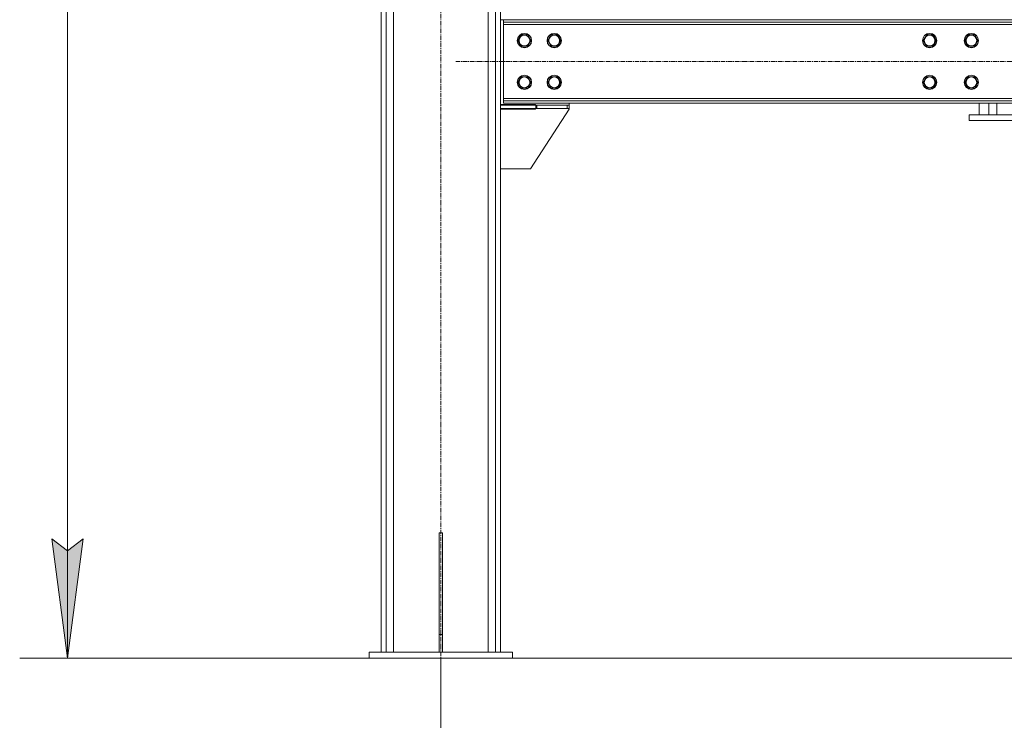
# Model space of a CAD drawing. Units: millimetres. Extents: x 0 to 17481, y -6 to 11880.
# Drawn here: x 6746 to 8396, y 4612 to 5786 of the extents above; entities that cross this region are included whole.
import ezdxf

# ---------------------------------------------------------------- set-up
doc = ezdxf.new("R2010")
doc.units = ezdxf.units.MM
doc.linetypes.add('K5LT_AXLED', pattern=[12, 7.5, -1.5, 1.5, -1.5])
doc.linetypes.add('K5LT_THIN', pattern=[0])
for name, color, linetype, true_color in [('DIM', 6, 'Continuous', 0xff00ff), ('OSI', 2, 'Continuous', 0xffff00), ('R', 1, 'Continuous', 0xff0000)]:
    doc.layers.add(name, color=color, linetype=linetype, true_color=true_color)

msp = doc.modelspace()

# ---------------------------------------------------------------- hatches: boundary and pattern name
at = {"layer": 'DIM'}
msp.add_hatch(color=7, dxfattribs=at).paths.add_polyline_path([(6826.2, 4716.2), (6852.6, 4916.2), (6826.2, 4896.2), (6799.9, 4916.2)])

# ---------------------------------------------------------------- linework, layer by layer
at = {"layer": 'DIM', "color": 7, "linetype": 'K5LT_THIN', "lineweight": 18}
for p, q in [((6826.2, 4716.2), (6826.2, 10284.2)), ((6826.2, 4716.2), (6799.9, 4916.2)), ((6799.9, 4916.2), (6826.2, 4896.2)), ((6826.2, 4896.2), (6852.6, 4916.2)), ((6852.6, 4916.2), (6826.2, 4716.2)), ((9552, 4716.2), (6746.2, 4716.2)), ((7452, 4716.2), (7452, 4253.3))]:
    msp.add_line(p, q, dxfattribs=at)
at = {"layer": 'OSI', "color": 30, "linetype": 'K5LT_AXLED', "lineweight": 18, "true_color": 0xff8000}
for p, q in [((7452, 4636.2), (7452, 7291.2)), ((7477, 5716.2), (9527, 5716.2))]:
    msp.add_line(p, q, dxfattribs=at)
at = {"layer": 'R', "color": 7, "linetype": 'K5LT_THIN', "lineweight": 18}
for p, q in [((7352, 7226.2), (7352, 4726.2)), ((7360.5, 7226.2), (7360.5, 4726.2)), ((7372.5, 7226.2), (7372.5, 4726.2)), ((7531.5, 7211.2), (7531.5, 4726.2)), ((7543.5, 7226.2), (7543.5, 4726.2)), ((7552, 7226.2), (7552, 4726.2)), ((7552, 5786.2), (7557, 5786.2)), ((7557, 5782.2), (7557, 5786.2)), ((7557, 5786.2), (9447, 5786.2)), ((7557, 5782.2), (9447, 5782.2)), ((7557, 5778.2), (7557, 5782.2)), ((7557, 5654.2), (7557, 5778.2)), ((9447, 5778.2), (7557, 5778.2)), ((7581, 5751.2), (7586.5, 5760.7)), ((7586.5, 5760.7), (7597.5, 5760.7)), ((7597.5, 5760.7), (7603, 5751.2)), ((7631, 5751.2), (7636.5, 5760.7)), ((7636.5, 5760.7), (7647.5, 5760.7)), ((7647.5, 5760.7), (7653, 5751.2)), ((8262.8, 5755.9), (8265.5, 5760.7)), ((8265.5, 5760.7), (8276.5, 5760.7)), ((8276.5, 5760.7), (8282, 5751.2)), ((8332.8, 5755.9), (8335.5, 5760.7)), ((8335.5, 5760.7), (8346.5, 5760.7)), ((8346.5, 5760.7), (8352, 5751.2)), ((7583.8, 5746.4), (7581, 5751.2)), ((7586.5, 5741.7), (7583.8, 5746.4)), ((7603, 5751.2), (7597.5, 5741.7)), ((7633.8, 5746.4), (7631, 5751.2)), ((7636.5, 5741.7), (7633.8, 5746.4)), ((7653, 5751.2), (7647.5, 5741.7)), ((8260, 5751.2), (8262.8, 5755.9)), ((8265.5, 5741.7), (8260, 5751.2)), ((8282, 5751.2), (8276.5, 5741.7)), ((8330, 5751.2), (8332.8, 5755.9)), ((8335.5, 5741.7), (8330, 5751.2)), ((8352, 5751.2), (8346.5, 5741.7)), ((7597.5, 5741.7), (7586.5, 5741.7)), ((7647.5, 5741.7), (7636.5, 5741.7)), ((8276.5, 5741.7), (8265.5, 5741.7)), ((8346.5, 5741.7), (8335.5, 5741.7)), ((7581, 5681.2), (7586.5, 5690.7)), ((7583.8, 5676.4), (7581, 5681.2)), ((7586.5, 5671.7), (7583.8, 5676.4)), ((7586.5, 5690.7), (7597.5, 5690.7)), ((7597.5, 5690.7), (7603, 5681.2)), ((7603, 5681.2), (7597.5, 5671.7)), ((7631, 5681.2), (7636.5, 5690.7)), ((7633.8, 5676.4), (7631, 5681.2)), ((7636.5, 5671.7), (7633.8, 5676.4)), ((7636.5, 5690.7), (7647.5, 5690.7)), ((7647.5, 5690.7), (7653, 5681.2)), ((7653, 5681.2), (7647.5, 5671.7)), ((8260, 5681.2), (8262.8, 5685.9)), ((8265.5, 5671.7), (8260, 5681.2)), ((8262.8, 5685.9), (8265.5, 5690.7)), ((8265.5, 5690.7), (8276.5, 5690.7)), ((8276.5, 5690.7), (8282, 5681.2)), ((8282, 5681.2), (8276.5, 5671.7)), ((8330, 5681.2), (8332.8, 5685.9)), ((8335.5, 5671.7), (8330, 5681.2)), ((8332.8, 5685.9), (8335.5, 5690.7)), ((8335.5, 5690.7), (8346.5, 5690.7)), ((8346.5, 5690.7), (8352, 5681.2)), ((8352, 5681.2), (8346.5, 5671.7)), ((7597.5, 5671.7), (7586.5, 5671.7)), ((7647.5, 5671.7), (7636.5, 5671.7)), ((8276.5, 5671.7), (8265.5, 5671.7)), ((8346.5, 5671.7), (8335.5, 5671.7)), ((7552, 5644.2), (7610.5, 5644.2)), ((7552, 5637.2), (7552, 5643.2)), ((7552, 5643.2), (7611.1, 5643.2)), ((7557, 5654.2), (9447, 5654.2)), ((7557, 5650.2), (7557, 5654.2)), ((7557, 5650.2), (7557, 5646.2)), ((9447, 5650.2), (7557, 5650.2)), ((9447, 5646.2), (7557, 5646.2)), ((7610.5, 5644.2), (7610.5, 5643.2)), ((7611.1, 5643.2), (7612.8, 5643.2)), ((7611.1, 5637.2), (7611.1, 5643.2)), ((7612.8, 5643.2), (7663.7, 5643.2)), ((7612.8, 5637.2), (7612.8, 5643.2)), ((7663.7, 5643.2), (7667, 5643.2)), ((7663.7, 5637.2), (7663.7, 5643.2)), ((7667, 5646.2), (7667, 5643.2)), ((7667, 5637.2), (7667, 5643.2)), ((8353.9, 5646.2), (8353.9, 5626.5)), ((8370, 5626.5), (8370, 5646.2)), ((8383.8, 5646.2), (8383.8, 5626.5)), ((7552, 5637.2), (7611.1, 5637.2)), ((7610.5, 5636.2), (7552, 5636.2)), ((7667, 5636.2), (7602, 5536.2)), ((7610.5, 5637.2), (7610.5, 5636.2)), ((7612.8, 5637.2), (7611.1, 5637.2)), ((7612.8, 5637.2), (7663.7, 5637.2)), ((7667, 5637.2), (7663.7, 5637.2)), ((7667, 5637.2), (7667, 5636.2)), ((8337.4, 5626.5), (8473, 5626.5)), ((8337.4, 5617.5), (8337.4, 5626.5)), ((8337.4, 5617.5), (8667.4, 5617.5)), ((7602, 5536.2), (7552, 5536.2)), ((7449, 4926.2), (7455, 4926.2)), ((7449, 4926.2), (7449, 4756.2)), ((7455, 4926.2), (7455, 4756.2)), ((7449, 4756.2), (7455, 4756.2)), ((7449, 4756.2), (7449, 4726.2)), ((7455, 4756.2), (7455, 4726.2)), ((7332, 4726.2), (7572, 4726.2)), ((7332, 4716.2), (7332, 4726.2)), ((7572, 4716.2), (7572, 4726.2)), ((7332, 4716.2), (7572, 4716.2))]:
    msp.add_line(p, q, dxfattribs=at)
for centre, radius in [((7592, 5751.2), 12), ((7592, 5751.2), 11.8), ((7592, 5751.2), 8.97), ((7642, 5751.2), 12), ((7642, 5751.2), 11.8), ((7642, 5751.2), 8.97), ((8271, 5751.2), 12), ((8271, 5751.2), 11.8), ((8271, 5751.2), 8.97), ((8341, 5751.2), 12), ((8341, 5751.2), 11.8), ((8341, 5751.2), 8.97), ((7592, 5681.2), 12), ((7592, 5681.2), 11.8), ((7642, 5681.2), 12), ((7642, 5681.2), 11.8), ((8271, 5681.2), 12), ((8271, 5681.2), 11.8), ((8341, 5681.2), 12), ((8341, 5681.2), 11.8), ((7592, 5681.2), 8.97), ((7642, 5681.2), 8.97), ((8271, 5681.2), 8.97), ((8341, 5681.2), 8.97)]:
    msp.add_circle(centre, radius, dxfattribs=at)

doc.saveas('drawing.dxf')
